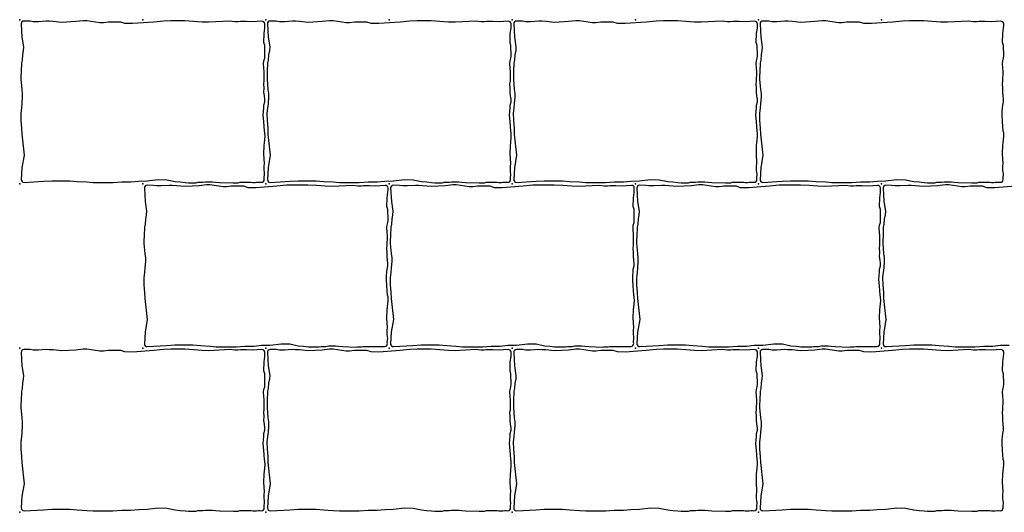
# Model space of a CAD drawing. Units: millimetres. Extents: x -29352 to -3844, y -145343 to -137443.
# Drawn here: x -8424 to -7705, y -142189 to -141829 of the extents above; entities that cross this region are included whole.
import ezdxf

# ---------------------------------------------------------------- set-up
doc = ezdxf.new("R2010")
doc.units = ezdxf.units.MM
doc.layers.add('Rhodos 18x12', color=4, linetype='Continuous')

msp = doc.modelspace()

# ---------------------------------------------------------------- linework, layer by layer
at = {"layer": 'Rhodos 18x12'}
for points in [[(-8375.41, -141829.62), (-8377.96, -141829.62), (-8383.35, -141830.28), (-8393.59, -141830.86), (-8399.93, -141830.21), (-8402.91, -141830.06), (-8405.1, -141829.92), (-8411, -141830.35), (-8414.5, -141830.35), (-8416.91, -141829.92), (-8421.33, -141829.88, 0.432791), (-8423.34, -141831.99), (-8422.81, -141841.72), (-8421.72, -141848.78), (-8421.93, -141851.41), (-8422.52, -141854.54), (-8422.74, -141858.33), (-8423.25, -141860.44), (-8423.25, -141862.48), (-8423.46, -141864.88), (-8423.64, -141872.38), (-8423.01, -141879.78), (-8422.58, -141882.81), (-8422.58, -141885.56), (-8422.93, -141890.22), (-8423.22, -141893.6), (-8423.71, -141897.27), (-8423.64, -141902.63), (-8423.15, -141908.13), (-8423.01, -141912.5), (-8421.28, -141927.96), (-8422.83, -141937.13), (-8423.33, -141945.63, 0.44778), (-8421.22, -141947.74), (-8407.05, -141946.96), (-8401, -141946.57), (-8395.54, -141946.57), (-8387.83, -141946.57), (-8382.36, -141947.06), (-8375.33, -141947.45), (-8370.75, -141947.84), (-8366.26, -141947.84), (-8356.3, -141947.84), (-8349.86, -141947.35), (-8343.13, -141947.35), (-8337.66, -141946.76), (-8331.32, -141946.67), (-8323.32, -141945.69), (-8316.96, -141945.81), (-8310.83, -141947.15), (-8307.05, -141947.45), (-8303.48, -141947.91), (-8300.96, -141947.99), (-8298.6, -141947.99), (-8295.58, -141947.99), (-8294.15, -141947.66), (-8290.58, -141947.66), (-8288.73, -141947.24), (-8286.25, -141947.24), (-8283.6, -141947.32), (-8281.33, -141947.49), (-8278.52, -141947.74), (-8268.55, -141948.07), (-8267.45, -141947.98), (-8264.67, -141947.98), (-8263.37, -141947.66), (-8260.22, -141947.66), (-8258.54, -141947.66), (-8256.34, -141947.66), (-8255.44, -141947.66), (-8254.17, -141947.78), (-8252.38, -141947.78), (-8251.36, -141947.72), (-8249.86, -141947.63), (-8248.93, -141947.63), (-8247.75, -141947.68, 0.454244), (-8245.68, -141945.5), (-8245.75, -141944.71), (-8245.46, -141941.62), (-8245.63, -141940.54), (-8245.83, -141938.61), (-8245.83, -141937.45), (-8245.83, -141935.86), (-8245.6, -141933.86), (-8246, -141926.83), (-8245.82, -141920.91), (-8245.59, -141918.82), (-8245.13, -141914.27), (-8245.23, -141911.44), (-8245.54, -141910.21), (-8246.04, -141903.36), (-8246.41, -141898.72), (-8246.27, -141895.85), (-8246.04, -141893.39), (-8245.95, -141891.25), (-8245.27, -141888.84), (-8245.27, -141887.06), (-8245.63, -141884.5), (-8245.9, -141881.86), (-8245.86, -141878.9), (-8246.13, -141875.75), (-8245.81, -141873.89), (-8245.72, -141866.99), (-8246.17, -141861.07), (-8245.95, -141859.03), (-8245.4, -141857.07), (-8245.22, -141855.29), (-8245.4, -141847.67), (-8246.08, -141845.44), (-8245.85, -141838.93), (-8245.31, -141835.09), (-8245.22, -141833.17), (-8245.26, -141831.9, 0.421247), (-8247.37, -141829.97), (-8250.86, -141830.17), (-8254.1, -141830.44), (-8258.7, -141830.21), (-8260.89, -141830.17), (-8263.16, -141830.21), (-8264.94, -141830.49), (-8267.22, -141830.49), (-8270.95, -141829.99), (-8286.1, -141830.79), (-8291.13, -141830.57), (-8297.47, -141830.13), (-8303.74, -141829.69), (-8310.01, -141829.69), (-8314.01, -141829.69), (-8319.33, -141829.91), (-8326.48, -141830.57), (-8341.89, -141831.74), (-8347.5, -141831.66), (-8350.63, -141830.64), (-8355.81, -141830.64), (-8359.82, -141830.64), (-8363.31, -141831.08), (-8365.86, -141831.08)], [(-8195.41, -141829.62), (-8197.96, -141829.62), (-8203.35, -141830.28), (-8213.59, -141830.86), (-8219.93, -141830.21), (-8222.91, -141830.06), (-8225.1, -141829.92), (-8231, -141830.35), (-8234.5, -141830.35), (-8236.91, -141829.92), (-8241.33, -141829.88, 0.432791), (-8243.34, -141831.99), (-8242.81, -141841.72), (-8241.72, -141848.78), (-8241.93, -141851.41), (-8242.52, -141854.54), (-8242.74, -141858.33), (-8243.25, -141860.44), (-8243.25, -141862.48), (-8243.46, -141864.88), (-8243.64, -141872.38), (-8243.01, -141879.78), (-8242.58, -141882.81), (-8242.58, -141885.56), (-8242.93, -141890.22), (-8243.22, -141893.6), (-8243.71, -141897.27), (-8243.64, -141902.63), (-8243.15, -141908.13), (-8243.01, -141912.5), (-8241.28, -141927.96), (-8242.83, -141937.13), (-8243.33, -141945.63, 0.44778), (-8241.22, -141947.74), (-8227.05, -141946.96), (-8221, -141946.57), (-8215.54, -141946.57), (-8207.83, -141946.57), (-8202.36, -141947.06), (-8195.33, -141947.45), (-8190.75, -141947.84), (-8186.26, -141947.84), (-8176.3, -141947.84), (-8169.86, -141947.35), (-8163.13, -141947.35), (-8157.66, -141946.76), (-8151.32, -141946.67), (-8143.32, -141945.69), (-8136.96, -141945.81), (-8130.83, -141947.15), (-8127.05, -141947.45), (-8123.48, -141947.91), (-8120.96, -141947.99), (-8118.6, -141947.99), (-8115.58, -141947.99), (-8114.15, -141947.66), (-8110.58, -141947.66), (-8108.73, -141947.24), (-8106.25, -141947.24), (-8103.6, -141947.32), (-8101.33, -141947.49), (-8098.52, -141947.74), (-8088.55, -141948.07), (-8087.45, -141947.98), (-8084.67, -141947.98), (-8083.37, -141947.66), (-8080.22, -141947.66), (-8078.54, -141947.66), (-8076.34, -141947.66), (-8075.44, -141947.66), (-8074.17, -141947.78), (-8072.38, -141947.78), (-8071.36, -141947.72), (-8069.86, -141947.63), (-8068.93, -141947.63), (-8067.75, -141947.68, 0.454244), (-8065.68, -141945.5), (-8065.75, -141944.71), (-8065.46, -141941.62), (-8065.63, -141940.54), (-8065.83, -141938.61), (-8065.83, -141937.45), (-8065.83, -141935.86), (-8065.6, -141933.86), (-8066, -141926.83), (-8065.82, -141920.91), (-8065.59, -141918.82), (-8065.13, -141914.27), (-8065.23, -141911.44), (-8065.54, -141910.21), (-8066.04, -141903.36), (-8066.41, -141898.72), (-8066.27, -141895.85), (-8066.04, -141893.39), (-8065.95, -141891.25), (-8065.27, -141888.84), (-8065.27, -141887.06), (-8065.63, -141884.5), (-8065.9, -141881.86), (-8065.86, -141878.9), (-8066.13, -141875.75), (-8065.81, -141873.89), (-8065.72, -141866.99), (-8066.17, -141861.07), (-8065.95, -141859.03), (-8065.4, -141857.07), (-8065.22, -141855.29), (-8065.4, -141847.67), (-8066.08, -141845.44), (-8065.85, -141838.93), (-8065.31, -141835.09), (-8065.22, -141833.17), (-8065.26, -141831.9, 0.421247), (-8067.37, -141829.97), (-8070.86, -141830.17), (-8074.1, -141830.44), (-8078.7, -141830.21), (-8080.89, -141830.17), (-8083.16, -141830.21), (-8084.94, -141830.49), (-8087.22, -141830.49), (-8090.95, -141829.99), (-8106.1, -141830.79), (-8111.13, -141830.57), (-8117.47, -141830.13), (-8123.74, -141829.69), (-8130.01, -141829.69), (-8134.01, -141829.69), (-8139.33, -141829.91), (-8146.48, -141830.57), (-8161.89, -141831.74), (-8167.5, -141831.66), (-8170.63, -141830.64), (-8175.81, -141830.64), (-8179.82, -141830.64), (-8183.31, -141831.08), (-8185.86, -141831.08)], [(-8015.41, -141829.62), (-8017.96, -141829.62), (-8023.35, -141830.28), (-8033.59, -141830.86), (-8039.93, -141830.21), (-8042.91, -141830.06), (-8045.1, -141829.92), (-8051, -141830.35), (-8054.5, -141830.35), (-8056.91, -141829.92), (-8061.33, -141829.88, 0.432791), (-8063.34, -141831.99), (-8062.81, -141841.72), (-8061.72, -141848.78), (-8061.93, -141851.41), (-8062.52, -141854.54), (-8062.74, -141858.33), (-8063.25, -141860.44), (-8063.25, -141862.48), (-8063.46, -141864.88), (-8063.64, -141872.38), (-8063.01, -141879.78), (-8062.58, -141882.81), (-8062.58, -141885.56), (-8062.93, -141890.22), (-8063.22, -141893.6), (-8063.71, -141897.27), (-8063.64, -141902.63), (-8063.15, -141908.13), (-8063.01, -141912.5), (-8061.28, -141927.96), (-8062.83, -141937.13), (-8063.33, -141945.63, 0.44778), (-8061.22, -141947.74), (-8047.05, -141946.96), (-8041, -141946.57), (-8035.54, -141946.57), (-8027.83, -141946.57), (-8022.36, -141947.06), (-8015.33, -141947.45), (-8010.75, -141947.84), (-8006.26, -141947.84), (-7996.3, -141947.84), (-7989.86, -141947.35), (-7983.13, -141947.35), (-7977.66, -141946.76), (-7971.32, -141946.67), (-7963.32, -141945.69), (-7956.96, -141945.81), (-7950.83, -141947.15), (-7947.05, -141947.45), (-7943.48, -141947.91), (-7940.96, -141947.99), (-7938.6, -141947.99), (-7935.58, -141947.99), (-7934.15, -141947.66), (-7930.58, -141947.66), (-7928.73, -141947.24), (-7926.25, -141947.24), (-7923.6, -141947.32), (-7921.33, -141947.49), (-7918.52, -141947.74), (-7908.55, -141948.07), (-7907.45, -141947.98), (-7904.67, -141947.98), (-7903.37, -141947.66), (-7900.22, -141947.66), (-7898.54, -141947.66), (-7896.34, -141947.66), (-7895.44, -141947.66), (-7894.17, -141947.78), (-7892.38, -141947.78), (-7891.36, -141947.72), (-7889.86, -141947.63), (-7888.93, -141947.63), (-7887.75, -141947.68, 0.454244), (-7885.68, -141945.5), (-7885.75, -141944.71), (-7885.46, -141941.62), (-7885.63, -141940.54), (-7885.83, -141938.61), (-7885.83, -141937.45), (-7885.83, -141935.86), (-7885.6, -141933.86), (-7886, -141926.83), (-7885.82, -141920.91), (-7885.59, -141918.82), (-7885.13, -141914.27), (-7885.23, -141911.44), (-7885.54, -141910.21), (-7886.04, -141903.36), (-7886.41, -141898.72), (-7886.27, -141895.85), (-7886.04, -141893.39), (-7885.95, -141891.25), (-7885.27, -141888.84), (-7885.27, -141887.06), (-7885.63, -141884.5), (-7885.9, -141881.86), (-7885.86, -141878.9), (-7886.13, -141875.75), (-7885.81, -141873.89), (-7885.72, -141866.99), (-7886.17, -141861.07), (-7885.95, -141859.03), (-7885.4, -141857.07), (-7885.22, -141855.29), (-7885.4, -141847.67), (-7886.08, -141845.44), (-7885.85, -141838.93), (-7885.31, -141835.09), (-7885.22, -141833.17), (-7885.26, -141831.9, 0.421247), (-7887.37, -141829.97), (-7890.86, -141830.17), (-7894.1, -141830.44), (-7898.7, -141830.21), (-7900.89, -141830.17), (-7903.16, -141830.21), (-7904.94, -141830.49), (-7907.22, -141830.49), (-7910.95, -141829.99), (-7926.1, -141830.79), (-7931.13, -141830.57), (-7937.47, -141830.13), (-7943.74, -141829.69), (-7950.01, -141829.69), (-7954.01, -141829.69), (-7959.33, -141829.91), (-7966.48, -141830.57), (-7981.89, -141831.74), (-7987.5, -141831.66), (-7990.63, -141830.64), (-7995.81, -141830.64), (-7999.82, -141830.64), (-8003.31, -141831.08), (-8005.86, -141831.08)], [(-7835.41, -141829.62), (-7837.96, -141829.62), (-7843.35, -141830.28), (-7853.59, -141830.86), (-7859.93, -141830.21), (-7862.91, -141830.06), (-7865.1, -141829.92), (-7871, -141830.35), (-7874.5, -141830.35), (-7876.91, -141829.92), (-7881.33, -141829.88, 0.432791), (-7883.34, -141831.99), (-7882.81, -141841.72), (-7881.72, -141848.78), (-7881.93, -141851.41), (-7882.52, -141854.54), (-7882.74, -141858.33), (-7883.25, -141860.44), (-7883.25, -141862.48), (-7883.46, -141864.88), (-7883.64, -141872.38), (-7883.01, -141879.78), (-7882.58, -141882.81), (-7882.58, -141885.56), (-7882.93, -141890.22), (-7883.22, -141893.6), (-7883.71, -141897.27), (-7883.64, -141902.63), (-7883.15, -141908.13), (-7883.01, -141912.5), (-7881.28, -141927.96), (-7882.83, -141937.13), (-7883.33, -141945.63, 0.44778), (-7881.22, -141947.74), (-7867.05, -141946.96), (-7861, -141946.57), (-7855.54, -141946.57), (-7847.83, -141946.57), (-7842.36, -141947.06), (-7835.33, -141947.45), (-7830.75, -141947.84), (-7826.26, -141947.84), (-7816.3, -141947.84), (-7809.86, -141947.35), (-7803.13, -141947.35), (-7797.66, -141946.76), (-7791.32, -141946.67), (-7783.32, -141945.69), (-7776.96, -141945.81), (-7770.83, -141947.15), (-7767.05, -141947.45), (-7763.48, -141947.91), (-7760.96, -141947.99), (-7758.6, -141947.99), (-7755.58, -141947.99), (-7754.15, -141947.66), (-7750.58, -141947.66), (-7748.73, -141947.24), (-7746.25, -141947.24), (-7743.6, -141947.32), (-7741.33, -141947.49), (-7738.52, -141947.74), (-7728.55, -141948.07), (-7727.45, -141947.98), (-7724.67, -141947.98), (-7723.37, -141947.66), (-7720.22, -141947.66), (-7718.54, -141947.66), (-7716.34, -141947.66), (-7715.44, -141947.66), (-7714.17, -141947.78), (-7712.38, -141947.78), (-7711.36, -141947.72), (-7709.86, -141947.63), (-7708.93, -141947.63), (-7707.75, -141947.68, 0.454244), (-7705.68, -141945.5), (-7705.75, -141944.71), (-7705.46, -141941.62), (-7705.63, -141940.54), (-7705.83, -141938.61), (-7705.83, -141937.45), (-7705.83, -141935.86), (-7705.6, -141933.86), (-7706, -141926.83), (-7705.82, -141920.91), (-7705.59, -141918.82), (-7705.13, -141914.27), (-7705.23, -141911.44), (-7705.54, -141910.21), (-7706.04, -141903.36), (-7706.41, -141898.72), (-7706.27, -141895.85), (-7706.04, -141893.39), (-7705.95, -141891.25), (-7705.27, -141888.84), (-7705.27, -141887.06), (-7705.63, -141884.5), (-7705.9, -141881.86), (-7705.86, -141878.9), (-7706.13, -141875.75), (-7705.81, -141873.89), (-7705.72, -141866.99), (-7706.17, -141861.07), (-7705.95, -141859.03), (-7705.4, -141857.07), (-7705.22, -141855.29), (-7705.4, -141847.67), (-7706.08, -141845.44), (-7705.85, -141838.93), (-7705.31, -141835.09), (-7705.22, -141833.17), (-7705.26, -141831.9, 0.421247), (-7707.37, -141829.97), (-7710.86, -141830.17), (-7714.1, -141830.44), (-7718.7, -141830.21), (-7720.89, -141830.17), (-7723.16, -141830.21), (-7724.94, -141830.49), (-7727.22, -141830.49), (-7730.95, -141829.99), (-7746.1, -141830.79), (-7751.13, -141830.57), (-7757.47, -141830.13), (-7763.74, -141829.69), (-7770.01, -141829.69), (-7774.01, -141829.69), (-7779.33, -141829.91), (-7786.48, -141830.57), (-7801.89, -141831.74), (-7807.5, -141831.66), (-7810.63, -141830.64), (-7815.81, -141830.64), (-7819.82, -141830.64), (-7823.31, -141831.08), (-7825.86, -141831.08)], [(-8285.41, -141949.62), (-8287.96, -141949.62), (-8293.35, -141950.28), (-8303.59, -141950.86), (-8309.93, -141950.21), (-8312.91, -141950.06), (-8315.1, -141949.92), (-8321, -141950.35), (-8324.5, -141950.35), (-8326.91, -141949.92), (-8331.33, -141949.88, 0.432791), (-8333.34, -141951.99), (-8332.81, -141961.72), (-8331.72, -141968.78), (-8331.93, -141971.41), (-8332.52, -141974.54), (-8332.74, -141978.33), (-8333.25, -141980.44), (-8333.25, -141982.48), (-8333.46, -141984.88), (-8333.64, -141992.38), (-8333.01, -141999.78), (-8332.58, -142002.81), (-8332.58, -142005.56), (-8332.93, -142010.22), (-8333.22, -142013.6), (-8333.71, -142017.27), (-8333.64, -142022.63), (-8333.15, -142028.13), (-8333.01, -142032.5), (-8331.28, -142047.96), (-8332.83, -142057.13), (-8333.33, -142065.63, 0.44778), (-8331.22, -142067.74), (-8317.05, -142066.96), (-8311, -142066.57), (-8305.54, -142066.57), (-8297.83, -142066.57), (-8292.36, -142067.06), (-8285.33, -142067.45), (-8280.75, -142067.84), (-8276.26, -142067.84), (-8266.3, -142067.84), (-8259.86, -142067.35), (-8253.13, -142067.35), (-8247.66, -142066.76), (-8241.32, -142066.67), (-8233.32, -142065.69), (-8226.96, -142065.81), (-8220.83, -142067.15), (-8217.05, -142067.45), (-8213.48, -142067.91), (-8210.96, -142067.99), (-8208.6, -142067.99), (-8205.58, -142067.99), (-8204.15, -142067.66), (-8200.58, -142067.66), (-8198.73, -142067.24), (-8196.25, -142067.24), (-8193.6, -142067.32), (-8191.33, -142067.49), (-8188.52, -142067.74), (-8178.55, -142068.07), (-8177.45, -142067.98), (-8174.67, -142067.98), (-8173.37, -142067.66), (-8170.22, -142067.66), (-8168.54, -142067.66), (-8166.34, -142067.66), (-8165.44, -142067.66), (-8164.17, -142067.78), (-8162.38, -142067.78), (-8161.36, -142067.72), (-8159.86, -142067.63), (-8158.93, -142067.63), (-8157.75, -142067.68, 0.454244), (-8155.68, -142065.5), (-8155.75, -142064.71), (-8155.46, -142061.62), (-8155.63, -142060.54), (-8155.83, -142058.61), (-8155.83, -142057.45), (-8155.83, -142055.86), (-8155.6, -142053.86), (-8156, -142046.83), (-8155.82, -142040.91), (-8155.59, -142038.82), (-8155.13, -142034.27), (-8155.23, -142031.44), (-8155.54, -142030.21), (-8156.04, -142023.36), (-8156.41, -142018.72), (-8156.27, -142015.85), (-8156.04, -142013.39), (-8155.95, -142011.25), (-8155.27, -142008.84), (-8155.27, -142007.06), (-8155.63, -142004.5), (-8155.9, -142001.86), (-8155.86, -141998.9), (-8156.13, -141995.75), (-8155.81, -141993.89), (-8155.72, -141986.99), (-8156.17, -141981.07), (-8155.95, -141979.03), (-8155.4, -141977.07), (-8155.22, -141975.29), (-8155.4, -141967.67), (-8156.08, -141965.44), (-8155.85, -141958.93), (-8155.31, -141955.09), (-8155.22, -141953.17), (-8155.26, -141951.9, 0.421247), (-8157.37, -141949.97), (-8160.86, -141950.17), (-8164.1, -141950.44), (-8168.7, -141950.21), (-8170.89, -141950.17), (-8173.16, -141950.21), (-8174.94, -141950.49), (-8177.22, -141950.49), (-8180.95, -141949.99), (-8196.1, -141950.79), (-8201.13, -141950.57), (-8207.47, -141950.13), (-8213.74, -141949.69), (-8220.01, -141949.69), (-8224.01, -141949.69), (-8229.33, -141949.91), (-8236.48, -141950.57), (-8251.89, -141951.74), (-8257.5, -141951.66), (-8260.63, -141950.64), (-8265.81, -141950.64), (-8269.82, -141950.64), (-8273.31, -141951.08), (-8275.86, -141951.08)], [(-8105.41, -141949.62), (-8107.96, -141949.62), (-8113.35, -141950.28), (-8123.59, -141950.86), (-8129.93, -141950.21), (-8132.91, -141950.06), (-8135.1, -141949.92), (-8141, -141950.35), (-8144.5, -141950.35), (-8146.91, -141949.92), (-8151.33, -141949.88, 0.432791), (-8153.34, -141951.99), (-8152.81, -141961.72), (-8151.72, -141968.78), (-8151.93, -141971.41), (-8152.52, -141974.54), (-8152.74, -141978.33), (-8153.25, -141980.44), (-8153.25, -141982.48), (-8153.46, -141984.88), (-8153.64, -141992.38), (-8153.01, -141999.78), (-8152.58, -142002.81), (-8152.58, -142005.56), (-8152.93, -142010.22), (-8153.22, -142013.6), (-8153.71, -142017.27), (-8153.64, -142022.63), (-8153.15, -142028.13), (-8153.01, -142032.5), (-8151.28, -142047.96), (-8152.83, -142057.13), (-8153.33, -142065.63, 0.44778), (-8151.22, -142067.74), (-8137.05, -142066.96), (-8131, -142066.57), (-8125.54, -142066.57), (-8117.83, -142066.57), (-8112.36, -142067.06), (-8105.33, -142067.45), (-8100.75, -142067.84), (-8096.26, -142067.84), (-8086.3, -142067.84), (-8079.86, -142067.35), (-8073.13, -142067.35), (-8067.66, -142066.76), (-8061.32, -142066.67), (-8053.32, -142065.69), (-8046.96, -142065.81), (-8040.83, -142067.15), (-8037.05, -142067.45), (-8033.48, -142067.91), (-8030.96, -142067.99), (-8028.6, -142067.99), (-8025.58, -142067.99), (-8024.15, -142067.66), (-8020.58, -142067.66), (-8018.73, -142067.24), (-8016.25, -142067.24), (-8013.6, -142067.32), (-8011.33, -142067.49), (-8008.52, -142067.74), (-7998.55, -142068.07), (-7997.45, -142067.98), (-7994.67, -142067.98), (-7993.37, -142067.66), (-7990.22, -142067.66), (-7988.54, -142067.66), (-7986.34, -142067.66), (-7985.44, -142067.66), (-7984.17, -142067.78), (-7982.38, -142067.78), (-7981.36, -142067.72), (-7979.86, -142067.63), (-7978.93, -142067.63), (-7977.75, -142067.68, 0.454244), (-7975.68, -142065.5), (-7975.75, -142064.71), (-7975.46, -142061.62), (-7975.63, -142060.54), (-7975.83, -142058.61), (-7975.83, -142057.45), (-7975.83, -142055.86), (-7975.6, -142053.86), (-7976, -142046.83), (-7975.82, -142040.91), (-7975.59, -142038.82), (-7975.13, -142034.27), (-7975.23, -142031.44), (-7975.54, -142030.21), (-7976.04, -142023.36), (-7976.41, -142018.72), (-7976.27, -142015.85), (-7976.04, -142013.39), (-7975.95, -142011.25), (-7975.27, -142008.84), (-7975.27, -142007.06), (-7975.63, -142004.5), (-7975.9, -142001.86), (-7975.86, -141998.9), (-7976.13, -141995.75), (-7975.81, -141993.89), (-7975.72, -141986.99), (-7976.17, -141981.07), (-7975.95, -141979.03), (-7975.4, -141977.07), (-7975.22, -141975.29), (-7975.4, -141967.67), (-7976.08, -141965.44), (-7975.85, -141958.93), (-7975.31, -141955.09), (-7975.22, -141953.17), (-7975.26, -141951.9, 0.421247), (-7977.37, -141949.97), (-7980.86, -141950.17), (-7984.1, -141950.44), (-7988.7, -141950.21), (-7990.89, -141950.17), (-7993.16, -141950.21), (-7994.94, -141950.49), (-7997.22, -141950.49), (-8000.95, -141949.99), (-8016.1, -141950.79), (-8021.13, -141950.57), (-8027.47, -141950.13), (-8033.74, -141949.69), (-8040.01, -141949.69), (-8044.01, -141949.69), (-8049.33, -141949.91), (-8056.48, -141950.57), (-8071.89, -141951.74), (-8077.5, -141951.66), (-8080.63, -141950.64), (-8085.81, -141950.64), (-8089.82, -141950.64), (-8093.31, -141951.08), (-8095.86, -141951.08)], [(-7925.41, -141949.62), (-7927.96, -141949.62), (-7933.35, -141950.28), (-7943.59, -141950.86), (-7949.93, -141950.21), (-7952.91, -141950.06), (-7955.1, -141949.92), (-7961, -141950.35), (-7964.5, -141950.35), (-7966.91, -141949.92), (-7971.33, -141949.88, 0.432791), (-7973.34, -141951.99), (-7972.81, -141961.72), (-7971.72, -141968.78), (-7971.93, -141971.41), (-7972.52, -141974.54), (-7972.74, -141978.33), (-7973.25, -141980.44), (-7973.25, -141982.48), (-7973.46, -141984.88), (-7973.64, -141992.38), (-7973.01, -141999.78), (-7972.58, -142002.81), (-7972.58, -142005.56), (-7972.93, -142010.22), (-7973.22, -142013.6), (-7973.71, -142017.27), (-7973.64, -142022.63), (-7973.15, -142028.13), (-7973.01, -142032.5), (-7971.28, -142047.96), (-7972.83, -142057.13), (-7973.33, -142065.63, 0.44778), (-7971.22, -142067.74), (-7957.05, -142066.96), (-7951, -142066.57), (-7945.54, -142066.57), (-7937.83, -142066.57), (-7932.36, -142067.06), (-7925.33, -142067.45), (-7920.75, -142067.84), (-7916.26, -142067.84), (-7906.3, -142067.84), (-7899.86, -142067.35), (-7893.13, -142067.35), (-7887.66, -142066.76), (-7881.32, -142066.67), (-7873.32, -142065.69), (-7866.96, -142065.81), (-7860.83, -142067.15), (-7857.05, -142067.45), (-7853.48, -142067.91), (-7850.96, -142067.99), (-7848.6, -142067.99), (-7845.58, -142067.99), (-7844.15, -142067.66), (-7840.58, -142067.66), (-7838.73, -142067.24), (-7836.25, -142067.24), (-7833.6, -142067.32), (-7831.33, -142067.49), (-7828.52, -142067.74), (-7818.55, -142068.07), (-7817.45, -142067.98), (-7814.67, -142067.98), (-7813.37, -142067.66), (-7810.22, -142067.66), (-7808.54, -142067.66), (-7806.34, -142067.66), (-7805.44, -142067.66), (-7804.17, -142067.78), (-7802.38, -142067.78), (-7801.36, -142067.72), (-7799.86, -142067.63), (-7798.93, -142067.63), (-7797.75, -142067.68, 0.454244), (-7795.68, -142065.5), (-7795.75, -142064.71), (-7795.46, -142061.62), (-7795.63, -142060.54), (-7795.83, -142058.61), (-7795.83, -142057.45), (-7795.83, -142055.86), (-7795.6, -142053.86), (-7796, -142046.83), (-7795.82, -142040.91), (-7795.59, -142038.82), (-7795.13, -142034.27), (-7795.23, -142031.44), (-7795.54, -142030.21), (-7796.04, -142023.36), (-7796.41, -142018.72), (-7796.27, -142015.85), (-7796.04, -142013.39), (-7795.95, -142011.25), (-7795.27, -142008.84), (-7795.27, -142007.06), (-7795.63, -142004.5), (-7795.9, -142001.86), (-7795.86, -141998.9), (-7796.13, -141995.75), (-7795.81, -141993.89), (-7795.72, -141986.99), (-7796.17, -141981.07), (-7795.95, -141979.03), (-7795.4, -141977.07), (-7795.22, -141975.29), (-7795.4, -141967.67), (-7796.08, -141965.44), (-7795.85, -141958.93), (-7795.31, -141955.09), (-7795.22, -141953.17), (-7795.26, -141951.9, 0.421247), (-7797.37, -141949.97), (-7800.86, -141950.17), (-7804.1, -141950.44), (-7808.7, -141950.21), (-7810.89, -141950.17), (-7813.16, -141950.21), (-7814.94, -141950.49), (-7817.22, -141950.49), (-7820.95, -141949.99), (-7836.1, -141950.79), (-7841.13, -141950.57), (-7847.47, -141950.13), (-7853.74, -141949.69), (-7860.01, -141949.69), (-7864.01, -141949.69), (-7869.33, -141949.91), (-7876.48, -141950.57), (-7891.89, -141951.74), (-7897.5, -141951.66), (-7900.63, -141950.64), (-7905.81, -141950.64), (-7909.82, -141950.64), (-7913.31, -141951.08), (-7915.86, -141951.08)], [(-8375.41, -142069.62), (-8377.96, -142069.62), (-8383.35, -142070.28), (-8393.59, -142070.86), (-8399.93, -142070.21), (-8402.91, -142070.06), (-8405.1, -142069.92), (-8411, -142070.35), (-8414.5, -142070.35), (-8416.91, -142069.92), (-8421.33, -142069.88, 0.432791), (-8423.34, -142071.99), (-8422.81, -142081.72), (-8421.72, -142088.78), (-8421.93, -142091.41), (-8422.52, -142094.54), (-8422.74, -142098.33), (-8423.25, -142100.44), (-8423.25, -142102.48), (-8423.46, -142104.88), (-8423.64, -142112.38), (-8423.01, -142119.78), (-8422.58, -142122.81), (-8422.58, -142125.56), (-8422.93, -142130.22), (-8423.22, -142133.6), (-8423.71, -142137.27), (-8423.64, -142142.63), (-8423.15, -142148.13), (-8423.01, -142152.5), (-8421.28, -142167.96), (-8422.83, -142177.13), (-8423.33, -142185.63, 0.44778), (-8421.22, -142187.74), (-8407.05, -142186.96), (-8401, -142186.57), (-8395.54, -142186.57), (-8387.83, -142186.57), (-8382.36, -142187.06), (-8375.33, -142187.45), (-8370.75, -142187.84), (-8366.26, -142187.84), (-8356.3, -142187.84), (-8349.86, -142187.35), (-8343.13, -142187.35), (-8337.66, -142186.76), (-8331.32, -142186.67), (-8323.32, -142185.69), (-8316.96, -142185.81), (-8310.83, -142187.15), (-8307.05, -142187.45), (-8303.48, -142187.91), (-8300.96, -142187.99), (-8298.6, -142187.99), (-8295.58, -142187.99), (-8294.15, -142187.66), (-8290.58, -142187.66), (-8288.73, -142187.24), (-8286.25, -142187.24), (-8283.6, -142187.32), (-8281.33, -142187.49), (-8278.52, -142187.74), (-8268.55, -142188.07), (-8267.45, -142187.98), (-8264.67, -142187.98), (-8263.37, -142187.66), (-8260.22, -142187.66), (-8258.54, -142187.66), (-8256.34, -142187.66), (-8255.44, -142187.66), (-8254.17, -142187.78), (-8252.38, -142187.78), (-8251.36, -142187.72), (-8249.86, -142187.63), (-8248.93, -142187.63), (-8247.75, -142187.68, 0.454244), (-8245.68, -142185.5), (-8245.75, -142184.71), (-8245.46, -142181.62), (-8245.63, -142180.54), (-8245.83, -142178.61), (-8245.83, -142177.45), (-8245.83, -142175.86), (-8245.6, -142173.86), (-8246, -142166.83), (-8245.82, -142160.91), (-8245.59, -142158.82), (-8245.13, -142154.27), (-8245.23, -142151.44), (-8245.54, -142150.21), (-8246.04, -142143.36), (-8246.41, -142138.72), (-8246.27, -142135.85), (-8246.04, -142133.39), (-8245.95, -142131.25), (-8245.27, -142128.84), (-8245.27, -142127.06), (-8245.63, -142124.5), (-8245.9, -142121.86), (-8245.86, -142118.9), (-8246.13, -142115.75), (-8245.81, -142113.89), (-8245.72, -142106.99), (-8246.17, -142101.07), (-8245.95, -142099.03), (-8245.4, -142097.07), (-8245.22, -142095.29), (-8245.4, -142087.67), (-8246.08, -142085.44), (-8245.85, -142078.93), (-8245.31, -142075.09), (-8245.22, -142073.17), (-8245.26, -142071.9, 0.421247), (-8247.37, -142069.97), (-8250.86, -142070.17), (-8254.1, -142070.44), (-8258.7, -142070.21), (-8260.89, -142070.17), (-8263.16, -142070.21), (-8264.94, -142070.49), (-8267.22, -142070.49), (-8270.95, -142069.99), (-8286.1, -142070.79), (-8291.13, -142070.57), (-8297.47, -142070.13), (-8303.74, -142069.69), (-8310.01, -142069.69), (-8314.01, -142069.69), (-8319.33, -142069.91), (-8326.48, -142070.57), (-8341.89, -142071.74), (-8347.5, -142071.66), (-8350.63, -142070.64), (-8355.81, -142070.64), (-8359.82, -142070.64), (-8363.31, -142071.08), (-8365.86, -142071.08)], [(-8195.41, -142069.62), (-8197.96, -142069.62), (-8203.35, -142070.28), (-8213.59, -142070.86), (-8219.93, -142070.21), (-8222.91, -142070.06), (-8225.1, -142069.92), (-8231, -142070.35), (-8234.5, -142070.35), (-8236.91, -142069.92), (-8241.33, -142069.88, 0.432791), (-8243.34, -142071.99), (-8242.81, -142081.72), (-8241.72, -142088.78), (-8241.93, -142091.41), (-8242.52, -142094.54), (-8242.74, -142098.33), (-8243.25, -142100.44), (-8243.25, -142102.48), (-8243.46, -142104.88), (-8243.64, -142112.38), (-8243.01, -142119.78), (-8242.58, -142122.81), (-8242.58, -142125.56), (-8242.93, -142130.22), (-8243.22, -142133.6), (-8243.71, -142137.27), (-8243.64, -142142.63), (-8243.15, -142148.13), (-8243.01, -142152.5), (-8241.28, -142167.96), (-8242.83, -142177.13), (-8243.33, -142185.63, 0.44778), (-8241.22, -142187.74), (-8227.05, -142186.96), (-8221, -142186.57), (-8215.54, -142186.57), (-8207.83, -142186.57), (-8202.36, -142187.06), (-8195.33, -142187.45), (-8190.75, -142187.84), (-8186.26, -142187.84), (-8176.3, -142187.84), (-8169.86, -142187.35), (-8163.13, -142187.35), (-8157.66, -142186.76), (-8151.32, -142186.67), (-8143.32, -142185.69), (-8136.96, -142185.81), (-8130.83, -142187.15), (-8127.05, -142187.45), (-8123.48, -142187.91), (-8120.96, -142187.99), (-8118.6, -142187.99), (-8115.58, -142187.99), (-8114.15, -142187.66), (-8110.58, -142187.66), (-8108.73, -142187.24), (-8106.25, -142187.24), (-8103.6, -142187.32), (-8101.33, -142187.49), (-8098.52, -142187.74), (-8088.55, -142188.07), (-8087.45, -142187.98), (-8084.67, -142187.98), (-8083.37, -142187.66), (-8080.22, -142187.66), (-8078.54, -142187.66), (-8076.34, -142187.66), (-8075.44, -142187.66), (-8074.17, -142187.78), (-8072.38, -142187.78), (-8071.36, -142187.72), (-8069.86, -142187.63), (-8068.93, -142187.63), (-8067.75, -142187.68, 0.454244), (-8065.68, -142185.5), (-8065.75, -142184.71), (-8065.46, -142181.62), (-8065.63, -142180.54), (-8065.83, -142178.61), (-8065.83, -142177.45), (-8065.83, -142175.86), (-8065.6, -142173.86), (-8066, -142166.83), (-8065.82, -142160.91), (-8065.59, -142158.82), (-8065.13, -142154.27), (-8065.23, -142151.44), (-8065.54, -142150.21), (-8066.04, -142143.36), (-8066.41, -142138.72), (-8066.27, -142135.85), (-8066.04, -142133.39), (-8065.95, -142131.25), (-8065.27, -142128.84), (-8065.27, -142127.06), (-8065.63, -142124.5), (-8065.9, -142121.86), (-8065.86, -142118.9), (-8066.13, -142115.75), (-8065.81, -142113.89), (-8065.72, -142106.99), (-8066.17, -142101.07), (-8065.95, -142099.03), (-8065.4, -142097.07), (-8065.22, -142095.29), (-8065.4, -142087.67), (-8066.08, -142085.44), (-8065.85, -142078.93), (-8065.31, -142075.09), (-8065.22, -142073.17), (-8065.26, -142071.9, 0.421247), (-8067.37, -142069.97), (-8070.86, -142070.17), (-8074.1, -142070.44), (-8078.7, -142070.21), (-8080.89, -142070.17), (-8083.16, -142070.21), (-8084.94, -142070.49), (-8087.22, -142070.49), (-8090.95, -142069.99), (-8106.1, -142070.79), (-8111.13, -142070.57), (-8117.47, -142070.13), (-8123.74, -142069.69), (-8130.01, -142069.69), (-8134.01, -142069.69), (-8139.33, -142069.91), (-8146.48, -142070.57), (-8161.89, -142071.74), (-8167.5, -142071.66), (-8170.63, -142070.64), (-8175.81, -142070.64), (-8179.82, -142070.64), (-8183.31, -142071.08), (-8185.86, -142071.08)], [(-8015.41, -142069.62), (-8017.96, -142069.62), (-8023.35, -142070.28), (-8033.59, -142070.86), (-8039.93, -142070.21), (-8042.91, -142070.06), (-8045.1, -142069.92), (-8051, -142070.35), (-8054.5, -142070.35), (-8056.91, -142069.92), (-8061.33, -142069.88, 0.432791), (-8063.34, -142071.99), (-8062.81, -142081.72), (-8061.72, -142088.78), (-8061.93, -142091.41), (-8062.52, -142094.54), (-8062.74, -142098.33), (-8063.25, -142100.44), (-8063.25, -142102.48), (-8063.46, -142104.88), (-8063.64, -142112.38), (-8063.01, -142119.78), (-8062.58, -142122.81), (-8062.58, -142125.56), (-8062.93, -142130.22), (-8063.22, -142133.6), (-8063.71, -142137.27), (-8063.64, -142142.63), (-8063.15, -142148.13), (-8063.01, -142152.5), (-8061.28, -142167.96), (-8062.83, -142177.13), (-8063.33, -142185.63, 0.44778), (-8061.22, -142187.74), (-8047.05, -142186.96), (-8041, -142186.57), (-8035.54, -142186.57), (-8027.83, -142186.57), (-8022.36, -142187.06), (-8015.33, -142187.45), (-8010.75, -142187.84), (-8006.26, -142187.84), (-7996.3, -142187.84), (-7989.86, -142187.35), (-7983.13, -142187.35), (-7977.66, -142186.76), (-7971.32, -142186.67), (-7963.32, -142185.69), (-7956.96, -142185.81), (-7950.83, -142187.15), (-7947.05, -142187.45), (-7943.48, -142187.91), (-7940.96, -142187.99), (-7938.6, -142187.99), (-7935.58, -142187.99), (-7934.15, -142187.66), (-7930.58, -142187.66), (-7928.73, -142187.24), (-7926.25, -142187.24), (-7923.6, -142187.32), (-7921.33, -142187.49), (-7918.52, -142187.74), (-7908.55, -142188.07), (-7907.45, -142187.98), (-7904.67, -142187.98), (-7903.37, -142187.66), (-7900.22, -142187.66), (-7898.54, -142187.66), (-7896.34, -142187.66), (-7895.44, -142187.66), (-7894.17, -142187.78), (-7892.38, -142187.78), (-7891.36, -142187.72), (-7889.86, -142187.63), (-7888.93, -142187.63), (-7887.75, -142187.68, 0.454244), (-7885.68, -142185.5), (-7885.75, -142184.71), (-7885.46, -142181.62), (-7885.63, -142180.54), (-7885.83, -142178.61), (-7885.83, -142177.45), (-7885.83, -142175.86), (-7885.6, -142173.86), (-7886, -142166.83), (-7885.82, -142160.91), (-7885.59, -142158.82), (-7885.13, -142154.27), (-7885.23, -142151.44), (-7885.54, -142150.21), (-7886.04, -142143.36), (-7886.41, -142138.72), (-7886.27, -142135.85), (-7886.04, -142133.39), (-7885.95, -142131.25), (-7885.27, -142128.84), (-7885.27, -142127.06), (-7885.63, -142124.5), (-7885.9, -142121.86), (-7885.86, -142118.9), (-7886.13, -142115.75), (-7885.81, -142113.89), (-7885.72, -142106.99), (-7886.17, -142101.07), (-7885.95, -142099.03), (-7885.4, -142097.07), (-7885.22, -142095.29), (-7885.4, -142087.67), (-7886.08, -142085.44), (-7885.85, -142078.93), (-7885.31, -142075.09), (-7885.22, -142073.17), (-7885.26, -142071.9, 0.421247), (-7887.37, -142069.97), (-7890.86, -142070.17), (-7894.1, -142070.44), (-7898.7, -142070.21), (-7900.89, -142070.17), (-7903.16, -142070.21), (-7904.94, -142070.49), (-7907.22, -142070.49), (-7910.95, -142069.99), (-7926.1, -142070.79), (-7931.13, -142070.57), (-7937.47, -142070.13), (-7943.74, -142069.69), (-7950.01, -142069.69), (-7954.01, -142069.69), (-7959.33, -142069.91), (-7966.48, -142070.57), (-7981.89, -142071.74), (-7987.5, -142071.66), (-7990.63, -142070.64), (-7995.81, -142070.64), (-7999.82, -142070.64), (-8003.31, -142071.08), (-8005.86, -142071.08)], [(-7835.41, -142069.62), (-7837.96, -142069.62), (-7843.35, -142070.28), (-7853.59, -142070.86), (-7859.93, -142070.21), (-7862.91, -142070.06), (-7865.1, -142069.92), (-7871, -142070.35), (-7874.5, -142070.35), (-7876.91, -142069.92), (-7881.33, -142069.88, 0.432791), (-7883.34, -142071.99), (-7882.81, -142081.72), (-7881.72, -142088.78), (-7881.93, -142091.41), (-7882.52, -142094.54), (-7882.74, -142098.33), (-7883.25, -142100.44), (-7883.25, -142102.48), (-7883.46, -142104.88), (-7883.64, -142112.38), (-7883.01, -142119.78), (-7882.58, -142122.81), (-7882.58, -142125.56), (-7882.93, -142130.22), (-7883.22, -142133.6), (-7883.71, -142137.27), (-7883.64, -142142.63), (-7883.15, -142148.13), (-7883.01, -142152.5), (-7881.28, -142167.96), (-7882.83, -142177.13), (-7883.33, -142185.63, 0.44778), (-7881.22, -142187.74), (-7867.05, -142186.96), (-7861, -142186.57), (-7855.54, -142186.57), (-7847.83, -142186.57), (-7842.36, -142187.06), (-7835.33, -142187.45), (-7830.75, -142187.84), (-7826.26, -142187.84), (-7816.3, -142187.84), (-7809.86, -142187.35), (-7803.13, -142187.35), (-7797.66, -142186.76), (-7791.32, -142186.67), (-7783.32, -142185.69), (-7776.96, -142185.81), (-7770.83, -142187.15), (-7767.05, -142187.45), (-7763.48, -142187.91), (-7760.96, -142187.99), (-7758.6, -142187.99), (-7755.58, -142187.99), (-7754.15, -142187.66), (-7750.58, -142187.66), (-7748.73, -142187.24), (-7746.25, -142187.24), (-7743.6, -142187.32), (-7741.33, -142187.49), (-7738.52, -142187.74), (-7728.55, -142188.07), (-7727.45, -142187.98), (-7724.67, -142187.98), (-7723.37, -142187.66), (-7720.22, -142187.66), (-7718.54, -142187.66), (-7716.34, -142187.66), (-7715.44, -142187.66), (-7714.17, -142187.78), (-7712.38, -142187.78), (-7711.36, -142187.72), (-7709.86, -142187.63), (-7708.93, -142187.63), (-7707.75, -142187.68, 0.454244), (-7705.68, -142185.5), (-7705.75, -142184.71), (-7705.46, -142181.62), (-7705.63, -142180.54), (-7705.83, -142178.61), (-7705.83, -142177.45), (-7705.83, -142175.86), (-7705.6, -142173.86), (-7706, -142166.83), (-7705.82, -142160.91), (-7705.59, -142158.82), (-7705.13, -142154.27), (-7705.23, -142151.44), (-7705.54, -142150.21), (-7706.04, -142143.36), (-7706.41, -142138.72), (-7706.27, -142135.85), (-7706.04, -142133.39), (-7705.95, -142131.25), (-7705.27, -142128.84), (-7705.27, -142127.06), (-7705.63, -142124.5), (-7705.9, -142121.86), (-7705.86, -142118.9), (-7706.13, -142115.75), (-7705.81, -142113.89), (-7705.72, -142106.99), (-7706.17, -142101.07), (-7705.95, -142099.03), (-7705.4, -142097.07), (-7705.22, -142095.29), (-7705.4, -142087.67), (-7706.08, -142085.44), (-7705.85, -142078.93), (-7705.31, -142075.09), (-7705.22, -142073.17), (-7705.26, -142071.9, 0.421247), (-7707.37, -142069.97), (-7710.86, -142070.17), (-7714.1, -142070.44), (-7718.7, -142070.21), (-7720.89, -142070.17), (-7723.16, -142070.21), (-7724.94, -142070.49), (-7727.22, -142070.49), (-7730.95, -142069.99), (-7746.1, -142070.79), (-7751.13, -142070.57), (-7757.47, -142070.13), (-7763.74, -142069.69), (-7770.01, -142069.69), (-7774.01, -142069.69), (-7779.33, -142069.91), (-7786.48, -142070.57), (-7801.89, -142071.74), (-7807.5, -142071.66), (-7810.63, -142070.64), (-7815.81, -142070.64), (-7819.82, -142070.64), (-7823.31, -142071.08), (-7825.86, -142071.08)]]:
    msp.add_lwpolyline(points, format="xyb", close=True, dxfattribs=at)
msp.add_lwpolyline([(-7696.48, -141950.57), (-7711.89, -141951.74), (-7717.5, -141951.66), (-7720.63, -141950.64), (-7725.81, -141950.64), (-7729.82, -141950.64), (-7733.31, -141951.08), (-7735.86, -141951.08), (-7745.41, -141949.62), (-7747.96, -141949.62), (-7753.35, -141950.28), (-7763.59, -141950.86), (-7769.93, -141950.21), (-7772.91, -141950.06), (-7775.1, -141949.92), (-7781, -141950.35), (-7784.5, -141950.35), (-7786.91, -141949.92), (-7791.33, -141949.88, 0.432791), (-7793.34, -141951.99), (-7792.81, -141961.72), (-7791.72, -141968.78), (-7791.93, -141971.41), (-7792.52, -141974.54), (-7792.74, -141978.33), (-7793.25, -141980.44), (-7793.25, -141982.48), (-7793.46, -141984.88), (-7793.64, -141992.38), (-7793.01, -141999.78), (-7792.58, -142002.81), (-7792.58, -142005.56), (-7792.93, -142010.22), (-7793.22, -142013.6), (-7793.71, -142017.27), (-7793.64, -142022.63), (-7793.15, -142028.13), (-7793.01, -142032.5), (-7791.28, -142047.96), (-7792.83, -142057.13), (-7793.33, -142065.63, 0.44778), (-7791.22, -142067.74), (-7777.05, -142066.96), (-7771, -142066.57), (-7765.54, -142066.57), (-7757.83, -142066.57), (-7752.36, -142067.06), (-7745.33, -142067.45), (-7740.75, -142067.84), (-7736.26, -142067.84), (-7726.3, -142067.84), (-7719.86, -142067.35), (-7713.13, -142067.35), (-7707.66, -142066.76), (-7701.32, -142066.67)], format="xyb", dxfattribs=at)
for p in [(-8424.46, -141828.86), (-8334.46, -141828.86), (-8334.46, -141828.86), (-8244.46, -141828.86), (-8244.46, -141828.86), (-8154.46, -141828.86), (-8154.46, -141828.86), (-8064.46, -141828.86), (-8064.46, -141828.86), (-7974.46, -141828.86), (-7974.46, -141828.86), (-7884.46, -141828.86), (-7884.46, -141828.86), (-7794.46, -141828.86), (-7794.46, -141828.86), (-8424.46, -141948.86), (-8334.46, -141948.86), (-8334.46, -141948.86), (-8244.46, -141948.86), (-8244.46, -141948.86), (-8154.46, -141948.86), (-8154.46, -141948.86), (-8064.46, -141948.86), (-8064.46, -141948.86), (-7974.46, -141948.86), (-7974.46, -141948.86), (-7884.46, -141948.86), (-7884.46, -141948.86), (-7794.46, -141948.86), (-7794.46, -141948.86), (-8424.46, -142068.86), (-8334.46, -142068.86), (-8334.46, -142068.86), (-8244.46, -142068.86), (-8244.46, -142068.86), (-8154.46, -142068.86), (-8154.46, -142068.86), (-8064.46, -142068.86), (-8064.46, -142068.86), (-7974.46, -142068.86), (-7974.46, -142068.86), (-7884.46, -142068.86), (-7884.46, -142068.86), (-7794.46, -142068.86), (-7794.46, -142068.86), (-8424.46, -142188.86), (-8244.46, -142188.86), (-8244.46, -142188.86), (-8064.46, -142188.86), (-8064.46, -142188.86), (-7884.46, -142188.86), (-7884.46, -142188.86)]:
    msp.add_point(p, dxfattribs=at)

doc.saveas('drawing.dxf')
